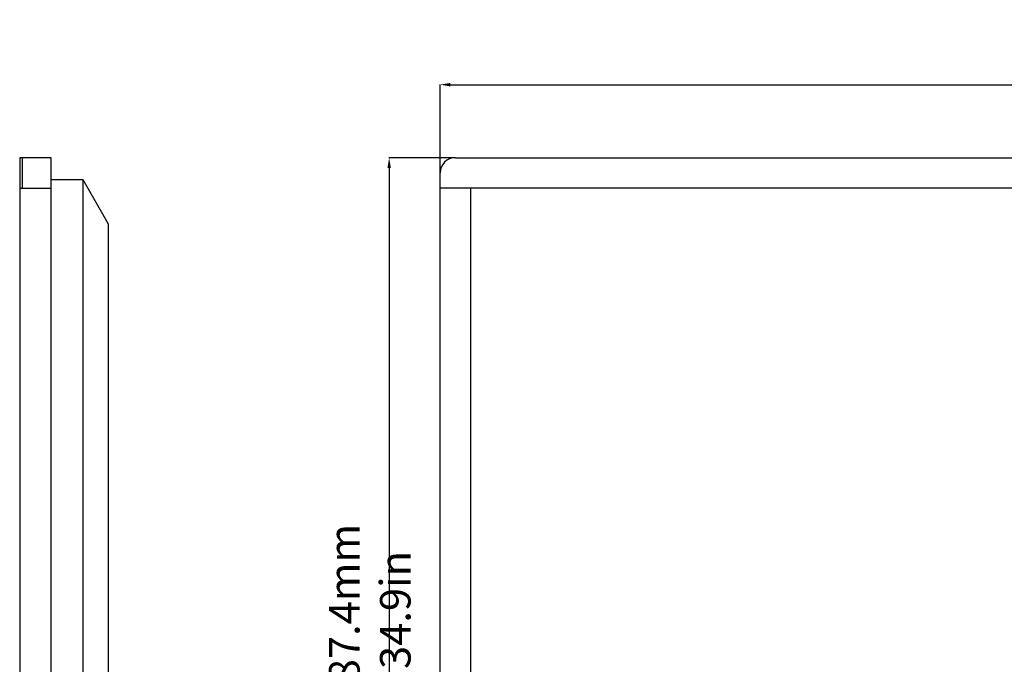
# Model space of a CAD drawing. Units: millimetres. Extents: x -6124 to -1624, y 1312 to 3258.
# Drawn here: x -6124 to -5157, y 2285 to 2917 of the extents above; entities that cross this region are included whole.
import ezdxf

# ---------------------------------------------------------------- set-up
doc = ezdxf.new("R2010")
doc.units = ezdxf.units.MM
doc.header["$LTSCALE"] = 30.734
doc.header["$PDMODE"] = 3
doc.header["$PDSIZE"] = 8
doc.layers.get('0').update_dxf_attribs({"linetype": 'CONTINUOUS'})
doc.layers.get('Defpoints').update_dxf_attribs({"linetype": 'CONTINUOUS'})
doc.styles.get("Standard").update_dxf_attribs({"font": 'txt', "width": 0.85})
doc.dimstyles.get("Standard").update_dxf_attribs({"dimtxt": 30, "dimasz": 10, "dimexe": 0.18, "dimexo": 0.0625, "dimgap": 4, "dimtad": 1, "dimdsep": 46, "dimtxsty": 'Standard', "dimcen": 0.09, "dimclrd": 4, "dimclre": 4, "dimclrt": 4, "dimadec": 0, "dimazin": 0, "dimtp": 0.01, "dimtm": 0.01, "dimtfac": 1, "dimtofl": 0, "dimtmove": 0, "dimatfit": 3, "dimfxl": 1, "dimtolj": 1, "dimarcsym": 0})

# ---------------------------------------------------------------- blocks, each defined once
blk = doc.blocks.new('*D0')
at = {"color": 4, "lineweight": -2}
for p, q in [((-5711.27, 2767.13), (-5711.27, 2853.86)), ((-5701.27, 2853.68), (-4209.87, 2853.68)), ((-4199.87, 2767.13), (-4199.87, 2853.86))]:
    blk.add_line(p, q, dxfattribs=at)
at = {"color": 4}
for points in [[(-5701.27, 2855.34), (-5701.27, 2852.01), (-5711.27, 2853.68)], [(-4209.87, 2855.34), (-4209.87, 2852.01), (-4199.87, 2853.68)]]:
    blk.add_solid(points, dxfattribs=at)
at = {"layer": 'Defpoints', "color": 0}
for p in [(-4199.87, 2853.68), (-5711.27, 2767.07), (-4199.87, 2767.07)]:
    blk.add_point(p, dxfattribs=at)
at = {"color": 4, "insert": (-4955.57, 2872.68), "char_height": 30, "attachment_point": 5}
blk.add_mtext('\\A1;1511.4mm  59.5in', dxfattribs=at)
blk = doc.blocks.new('*D1')
at = {"color": 4, "lineweight": -2}
for p, q in [((-5696.33, 2782.07), (-5761.4, 2782.07)), ((-5761.22, 2772.07), (-5761.22, 1904.67)), ((-5696.33, 1894.67), (-5761.4, 1894.67))]:
    blk.add_line(p, q, dxfattribs=at)
at = {"color": 4}
for points in [[(-5762.89, 2772.07), (-5759.55, 2772.07), (-5761.22, 2782.07)], [(-5762.89, 1904.67), (-5759.55, 1904.67), (-5761.22, 1894.67)]]:
    blk.add_solid(points, dxfattribs=at)
at = {"layer": 'Defpoints', "color": 0}
for p in [(-5696.27, 2782.07), (-5761.22, 1894.67), (-5696.27, 1894.67)]:
    blk.add_point(p, dxfattribs=at)
at = {"color": 4, "insert": (-5780.22, 2338.37), "char_height": 30, "attachment_point": 5, "rotation": 90}
blk.add_mtext('\\A1;887.4mm  34.9in', dxfattribs=at)

msp = doc.modelspace()

# ---------------------------------------------------------------- linework, layer by layer
at = {"color": 7, "linetype": 'Continuous'}
for p, q in [((-6123.954, 2781.569), (-6123.954, 1895.169)), ((-6092.954, 2782.069), (-6123.454, 2782.069)), ((-6121.154, 2752.069), (-6121.154, 2782.069)), ((-6092.954, 1894.669), (-6092.954, 2782.069)), ((-5696.266, 2782.069), (-4214.866, 2782.069)), ((-5711.266, 1909.669), (-5711.266, 2767.069)), ((-6092.954, 2760.569), (-6061.954, 2760.569)), ((-6061.954, 2760.569), (-6061.954, 1913.169)), ((-6061.954, 2760.569), (-6036.954, 2717.268)), ((-6123.954, 2752.069), (-6092.954, 2752.069)), ((-4199.866, 2752.069), (-5711.266, 2752.069)), ((-5681.266, 2752.069), (-5681.266, 1924.669)), ((-6036.954, 2717.268), (-6036.954, 1938.169))]:
    msp.add_line(p, q, dxfattribs=at)
for centre, radius in [((-6123.454, 2781.569), 0.5), ((-5696.266, 2767.069), 15)]:
    msp.add_arc(centre, radius, 90, 180, dxfattribs=at)

# ---------------------------------------------------------------- dimensions: what is measured, and where the dimension line sits
dim = msp.add_linear_dim(base=(-4199.866, 2853.675), p1=(-5711.266, 2767.069), p2=(-4199.866, 2767.069), dimstyle='Standard', override={"dimpost": 'mm  59.5in'})
dim.commit()
dim.dimension.update_dxf_attribs({"geometry": '*D0', "text_midpoint": (-4955.566, 2872.675)})
dim = msp.add_linear_dim(base=(-5761.221, 1894.669), p1=(-5696.266, 2782.069), p2=(-5696.266, 1894.669), angle=90, dimstyle='Standard', override={"dimpost": 'mm  34.9in'})
dim.commit()
dim.dimension.update_dxf_attribs({"geometry": '*D1', "text_midpoint": (-5780.221, 2338.369)})

doc.saveas('drawing.dxf')
